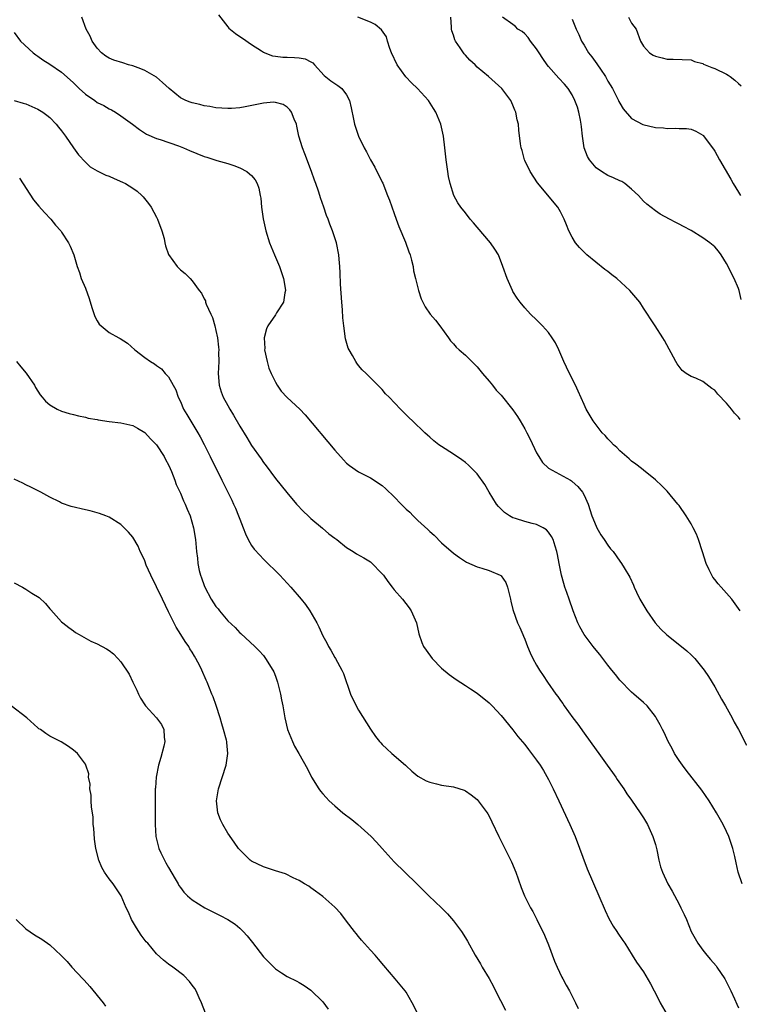
# Model space of a CAD drawing. Units: inches. Extents: x 2511000 to 2514000, y 1512000 to 1515000.
# Drawn here: x 2512170 to 2512291, y 1512833 to 1512999 of the extents above; entities that cross this region are included whole.
import ezdxf

# ---------------------------------------------------------------- set-up
doc = ezdxf.new("R2010")
doc.units = ezdxf.units.IN
doc.header["$MEASUREMENT"] = 0
doc.layers.add('LD25111512_2ft', color=82, linetype='Continuous')

msp = doc.modelspace()

# ---------------------------------------------------------------- linework, layer by layer
at = {"layer": 'LD25111512_2ft'}
for points, elevation in [([(2512291.59, 1512853), (2512290.94, 1512855), (2512290.58, 1512856.58), (2512290.36, 1512857.64), (2512290.05, 1512859), (2512289.38, 1512861), (2512289, 1512861.85), (2512288.4, 1512863), (2512287.29, 1512865), (2512286.08, 1512867), (2512284.81, 1512868.81), (2512282.17, 1512872.17), (2512281.54, 1512873), (2512281, 1512873.8), (2512280.21, 1512875), (2512279.81, 1512875.81), (2512279.14, 1512877), (2512278.49, 1512878.49), (2512278.18, 1512879), (2512277.79, 1512879.79), (2512277.13, 1512881), (2512277, 1512881.21), (2512275.6, 1512883), (2512275, 1512883.59), (2512273.39, 1512885), (2512273, 1512885.32), (2512271, 1512887.33), (2512270.26, 1512888.26), (2512269.69, 1512889), (2512269, 1512889.84), (2512268.17, 1512891), (2512267.65, 1512891.65), (2512267, 1512892.41), (2512266.54, 1512893), (2512265.02, 1512895), (2512264.29, 1512896.29), (2512263.95, 1512897), (2512263.14, 1512899), (2512262.45, 1512901), (2512262.09, 1512902.09), (2512261.77, 1512903), (2512261.59, 1512903.59), (2512261.18, 1512905), (2512260.77, 1512907), (2512260.49, 1512908.49), (2512260.41, 1512909), (2512260.12, 1512909.88), (2512259.78, 1512911), (2512259.52, 1512911.52), (2512259, 1512912.26), (2512258.65, 1512912.65), (2512258.1, 1512913), (2512257, 1512913.57), (2512256.26, 1512913.74), (2512255, 1512914.07), (2512253.42, 1512914.58), (2512253, 1512914.69), (2512252.44, 1512915), (2512251.56, 1512915.56), (2512250.57, 1512916.57), (2512250.26, 1512917), (2512249.01, 1512919), (2512248.27, 1512920.27), (2512247, 1512922.09), (2512246.1, 1512923), (2512245.54, 1512923.54), (2512245, 1512924), (2512244.42, 1512924.42), (2512243, 1512925.4), (2512241, 1512926.67), (2512240.53, 1512927), (2512239.67, 1512927.67), (2512239, 1512928.25), (2512238.62, 1512928.62), (2512238.18, 1512929), (2512236.1, 1512931), (2512235.51, 1512931.51), (2512235, 1512932.05), (2512234.06, 1512933), (2512232.15, 1512935), (2512231.56, 1512935.56), (2512231, 1512936.28), (2512229, 1512938.27), (2512228.3, 1512939), (2512227.62, 1512939.62), (2512227, 1512940.36), (2512226.72, 1512940.72), (2512226.54, 1512941), (2512226, 1512942), (2512225.41, 1512943), (2512225.28, 1512943.28), (2512224.83, 1512944.84), (2512224.54, 1512947), (2512224.38, 1512948.38), (2512224.3, 1512949.7), (2512224.17, 1512951), (2512223.96, 1512954.04), (2512223.94, 1512955.94), (2512223.86, 1512957), (2512223.74, 1512958.26), (2512223.7, 1512959), (2512223.3, 1512961), (2512222.64, 1512963), (2512222.15, 1512964.15), (2512221.89, 1512965), (2512221.62, 1512965.62), (2512221.18, 1512967), (2512220.61, 1512968.61), (2512220.51, 1512969), (2512220.29, 1512969.71), (2512219.82, 1512971), (2512219.58, 1512971.58), (2512219.07, 1512973), (2512217.97, 1512975.97), (2512217.57, 1512977), (2512216.98, 1512979), (2512216.64, 1512980.64), (2512216.55, 1512981), (2512216.16, 1512981.84), (2512215.72, 1512983), (2512215.43, 1512983.43), (2512215, 1512983.85), (2512214.3, 1512984.3), (2512213, 1512984.67), (2512212.68, 1512984.68), (2512211, 1512984.51), (2512207.9, 1512983.9), (2512207, 1512983.77), (2512205.63, 1512983.63), (2512205, 1512983.62), (2512203, 1512983.76), (2512201.98, 1512983.98), (2512201, 1512984.09), (2512200.3, 1512984.3), (2512199, 1512984.56), (2512198.68, 1512984.68), (2512197.92, 1512985), (2512197, 1512985.45), (2512195.09, 1512987), (2512194.02, 1512988.02), (2512193, 1512988.89), (2512191, 1512990.03), (2512190.32, 1512990.32), (2512189, 1512990.81), (2512188.26, 1512991), (2512187.3, 1512991.3), (2512185.8, 1512991.8), (2512185, 1512992.11), (2512184.46, 1512992.46), (2512183.74, 1512993), (2512183, 1512993.82), (2512182.17, 1512995), (2512181.8, 1512995.8), (2512181.14, 1512997), (2512180.42, 1512999)], 7064), ([(2512203.43, 1512999.43), (2512205, 1512997.37), (2512205.18, 1512997.18), (2512206.29, 1512996.29), (2512207, 1512995.79), (2512207.46, 1512995.46), (2512209, 1512994.4), (2512210.67, 1512993.33), (2512211, 1512993.11), (2512211.22, 1512993), (2512212.5, 1512992.5), (2512213, 1512992.46), (2512214.27, 1512992.27), (2512215, 1512992.28), (2512216.24, 1512992.24), (2512217, 1512992.16), (2512218, 1512992), (2512219, 1512991.49), (2512219.3, 1512991.3), (2512219.59, 1512991), (2512221.21, 1512989.21), (2512222.32, 1512988.32), (2512223, 1512987.85), (2512223.53, 1512987.53), (2512224.22, 1512987), (2512225, 1512985.92), (2512225.49, 1512985), (2512225.74, 1512983.74), (2512226.17, 1512981.83), (2512226.32, 1512981), (2512226.99, 1512979), (2512227.93, 1512977), (2512228.33, 1512976.33), (2512229.01, 1512975), (2512229.74, 1512973.74), (2512230.1, 1512973), (2512230.42, 1512972.42), (2512231, 1512971.24), (2512231.08, 1512971.08), (2512231.91, 1512969), (2512232.21, 1512968.21), (2512233, 1512965.96), (2512233.32, 1512965), (2512233.77, 1512963.77), (2512234.9, 1512961.1), (2512235.47, 1512959.47), (2512235.68, 1512959), (2512235.93, 1512958.07), (2512236.19, 1512957), (2512236.29, 1512956.29), (2512236.58, 1512955), (2512237.08, 1512953), (2512237.55, 1512951.55), (2512237.85, 1512951), (2512238.23, 1512950.23), (2512239.08, 1512949), (2512239.95, 1512947.95), (2512240.68, 1512947), (2512242.15, 1512945), (2512242.52, 1512944.52), (2512243, 1512943.99), (2512243.45, 1512943.45), (2512243.93, 1512943), (2512245, 1512942.08), (2512247, 1512940.1), (2512247.9, 1512939), (2512249, 1512937.71), (2512249.54, 1512937), (2512250.19, 1512936.19), (2512251, 1512935.34), (2512253, 1512932.89), (2512253.76, 1512931.76), (2512254.22, 1512931), (2512255, 1512929.69), (2512255.37, 1512929), (2512255.91, 1512927.91), (2512257, 1512925.62), (2512257.35, 1512925), (2512257.98, 1512923.98), (2512259.02, 1512923.02), (2512262.69, 1512921), (2512262.89, 1512920.89), (2512263, 1512920.81), (2512263.95, 1512919.95), (2512264.72, 1512919), (2512265, 1512918.48), (2512265.65, 1512917), (2512266.32, 1512915), (2512267, 1512913.29), (2512267.14, 1512913), (2512267.81, 1512911.81), (2512268.37, 1512911), (2512269, 1512910.05), (2512269.45, 1512909.45), (2512269.86, 1512909), (2512271, 1512907.39), (2512271.31, 1512907), (2512271.72, 1512906.28), (2512272.69, 1512904.69), (2512273.34, 1512903.34), (2512273.44, 1512903), (2512273.82, 1512902.18), (2512274.39, 1512901), (2512275.54, 1512899), (2512276.98, 1512896.98), (2512277.92, 1512895.92), (2512278.95, 1512894.95), (2512281.4, 1512893), (2512282.28, 1512892.28), (2512283, 1512891.6), (2512283.32, 1512891.32), (2512283.62, 1512891), (2512285, 1512889.29), (2512285.21, 1512889), (2512285.94, 1512887.94), (2512287, 1512886.23), (2512288.14, 1512884.14), (2512288.8, 1512883), (2512289.9, 1512881), (2512290.24, 1512880.24), (2512291, 1512879), (2512292.36, 1512876.36)], 7066), ([(2512291.26, 1512899), (2512291, 1512899.4), (2512289.85, 1512901), (2512288.09, 1512903), (2512287.55, 1512903.56), (2512287, 1512904.28), (2512286.67, 1512904.67), (2512286.48, 1512905), (2512286.06, 1512905.94), (2512285.53, 1512907), (2512284.95, 1512908.95), (2512284.27, 1512911), (2512283.9, 1512911.9), (2512283.37, 1512913), (2512283, 1512913.65), (2512282.17, 1512915), (2512281, 1512916.73), (2512280.8, 1512917), (2512279, 1512919.16), (2512278.07, 1512920.07), (2512277, 1512921.06), (2512275, 1512922.71), (2512274.66, 1512923), (2512273.72, 1512923.72), (2512273, 1512924.22), (2512272.61, 1512924.61), (2512271, 1512925.96), (2512270.5, 1512926.5), (2512269.96, 1512927), (2512269.5, 1512927.5), (2512269, 1512927.98), (2512268.52, 1512928.52), (2512268.05, 1512929), (2512267, 1512930.34), (2512266.5, 1512931), (2512265.36, 1512933), (2512265, 1512933.76), (2512264.02, 1512936.02), (2512263.54, 1512937), (2512262.51, 1512939), (2512262.04, 1512940.04), (2512261.56, 1512941), (2512260.71, 1512943), (2512260.15, 1512944.15), (2512259.64, 1512945), (2512259, 1512945.88), (2512257.99, 1512947), (2512257, 1512948.02), (2512255.99, 1512949), (2512255, 1512950.06), (2512254.23, 1512951), (2512253.71, 1512951.71), (2512253, 1512952.83), (2512252.91, 1512953), (2512252.03, 1512955), (2512251.33, 1512957), (2512250.55, 1512959), (2512249.95, 1512959.95), (2512249.24, 1512961), (2512247, 1512963.63), (2512246.35, 1512964.35), (2512245.82, 1512965), (2512245, 1512966.08), (2512244.26, 1512967), (2512243.75, 1512967.75), (2512243.05, 1512969), (2512242.41, 1512971), (2512242.17, 1512972.17), (2512242.04, 1512973), (2512241.78, 1512975), (2512241.55, 1512977), (2512241.3, 1512979), (2512240.84, 1512981), (2512240.02, 1512983), (2512239.65, 1512983.65), (2512238.78, 1512985), (2512236.94, 1512987), (2512235.95, 1512987.95), (2512234.97, 1512988.97), (2512233.52, 1512991), (2512232.56, 1512993), (2512232.26, 1512993.74), (2512231.86, 1512995), (2512231.69, 1512995.69), (2512230.9, 1512996.9), (2512229.8, 1512997.8), (2512229, 1512998.18), (2512226.89, 1512999)], 7068), ([(2512291.26, 1512931.26), (2512291, 1512931.61), (2512290.32, 1512932.32), (2512289.81, 1512933), (2512289, 1512934.01), (2512287.53, 1512935.53), (2512287, 1512936.19), (2512286.49, 1512936.49), (2512285, 1512937.62), (2512283.8, 1512938.2), (2512283, 1512938.51), (2512282.19, 1512939), (2512281.5, 1512939.5), (2512280.64, 1512940.64), (2512280.43, 1512941), (2512278.54, 1512944.54), (2512278.27, 1512945), (2512276.98, 1512947), (2512276.19, 1512948.19), (2512275.68, 1512949), (2512275, 1512949.99), (2512274.37, 1512951), (2512272.69, 1512953), (2512270.5, 1512955), (2512269.64, 1512955.64), (2512269, 1512956.17), (2512268.51, 1512956.51), (2512265.45, 1512959), (2512265.21, 1512959.21), (2512265, 1512959.45), (2512264.21, 1512960.21), (2512263.56, 1512961), (2512263, 1512961.94), (2512262.44, 1512963), (2512262.05, 1512964.05), (2512261.64, 1512965), (2512261, 1512966.25), (2512260.55, 1512967), (2512257.13, 1512971.13), (2512255.93, 1512973), (2512255, 1512974.89), (2512254.95, 1512975), (2512254.54, 1512976.54), (2512254.4, 1512977), (2512254.3, 1512977.7), (2512254, 1512980), (2512253.92, 1512981), (2512253.72, 1512981.72), (2512253.5, 1512983), (2512253.33, 1512983.33), (2512253, 1512984.19), (2512252.65, 1512985), (2512251.16, 1512987), (2512250.03, 1512988.03), (2512248.91, 1512989), (2512247, 1512990.61), (2512246.62, 1512991), (2512245.77, 1512991.77), (2512245, 1512992.64), (2512244.82, 1512992.82), (2512244.69, 1512993), (2512244.13, 1512993.87), (2512243.33, 1512995), (2512243.21, 1512995.21), (2512243, 1512995.98), (2512242.71, 1512996.71), (2512242.67, 1512997), (2512242.66, 1512997.34), (2512242.55, 1512999)], 7070), ([(2512291.45, 1512951.45), (2512291.11, 1512953), (2512291, 1512953.29), (2512290.27, 1512955), (2512289.82, 1512955.82), (2512289.28, 1512957), (2512289, 1512957.53), (2512288.06, 1512959), (2512287.62, 1512959.62), (2512287, 1512960.35), (2512286.15, 1512961), (2512285, 1512961.84), (2512283, 1512963.06), (2512281.73, 1512963.73), (2512281, 1512964.16), (2512280.42, 1512964.42), (2512279.38, 1512965), (2512277.83, 1512965.83), (2512277, 1512966.41), (2512275.54, 1512967.54), (2512275, 1512968.05), (2512274.14, 1512969), (2512273, 1512970.06), (2512271.84, 1512971), (2512271.32, 1512971.32), (2512271, 1512971.43), (2512269.96, 1512971.96), (2512269, 1512972.33), (2512267.92, 1512973), (2512267, 1512973.64), (2512265.9, 1512975), (2512265.57, 1512975.57), (2512265.03, 1512977), (2512264.73, 1512979), (2512264.56, 1512980.56), (2512264.5, 1512981), (2512264.36, 1512981.64), (2512264.1, 1512983), (2512263.87, 1512983.87), (2512263.46, 1512985), (2512263, 1512985.95), (2512262.33, 1512987), (2512261.71, 1512987.71), (2512260.73, 1512988.73), (2512259, 1512990.72), (2512258.78, 1512991), (2512258.04, 1512992.04), (2512257.4, 1512993), (2512257, 1512993.66), (2512255.95, 1512995), (2512255.57, 1512995.57), (2512255, 1512996.21), (2512254.58, 1512996.58), (2512253.85, 1512997), (2512253.42, 1512997.42), (2512253, 1512997.77), (2512251.23, 1512999)], 7072), ([(2512263, 1512998.67), (2512263.64, 1512997), (2512264.08, 1512996.08), (2512264.55, 1512995), (2512265, 1512994.28), (2512265.75, 1512993), (2512266.31, 1512992.31), (2512267.15, 1512991.15), (2512267.24, 1512991), (2512267.73, 1512990.27), (2512268.61, 1512989), (2512269, 1512988.26), (2512269.76, 1512987), (2512270.55, 1512985.45), (2512270.77, 1512985), (2512270.83, 1512984.83), (2512271, 1512984.51), (2512271.59, 1512983.59), (2512273, 1512981.94), (2512274.91, 1512980.91), (2512277, 1512980.45), (2512278.36, 1512980.36), (2512279, 1512980.26), (2512280.31, 1512980.31), (2512281, 1512980.25), (2512282.25, 1512980.25), (2512283, 1512980.13), (2512283.83, 1512979.83), (2512285, 1512979.15), (2512285.07, 1512979.07), (2512286.76, 1512976.76), (2512287, 1512976.42), (2512287.8, 1512975), (2512289.72, 1512971.72), (2512290.07, 1512971), (2512291, 1512969.53), (2512291.35, 1512969)], 7074), ([(2512272.48, 1512999), (2512273, 1512998.03), (2512273.77, 1512997), (2512274.51, 1512995), (2512275, 1512994.16), (2512276.02, 1512993), (2512276.63, 1512992.63), (2512277, 1512992.47), (2512278.16, 1512992.16), (2512279, 1512991.97), (2512279.97, 1512991.97), (2512283, 1512991.81), (2512283.56, 1512991.56), (2512285, 1512991.2), (2512285.12, 1512991.12), (2512286.53, 1512990.53), (2512287, 1512990.38), (2512289, 1512989.39), (2512289.24, 1512989.24), (2512289.6, 1512989), (2512290.38, 1512988.38), (2512291, 1512987.85), (2512291.44, 1512987.44)], 7076), ([(2512169, 1512996.44), (2512170.09, 1512995), (2512172.23, 1512993), (2512172.66, 1512992.66), (2512173, 1512992.46), (2512173.84, 1512991.84), (2512175, 1512991.09), (2512177, 1512989.75), (2512178.46, 1512988.46), (2512179, 1512987.96), (2512179.95, 1512987), (2512181, 1512986.02), (2512182.57, 1512985), (2512183, 1512984.67), (2512184.14, 1512984.14), (2512185, 1512983.6), (2512185.41, 1512983.41), (2512186.1, 1512983), (2512187, 1512982.42), (2512188.96, 1512981), (2512190.1, 1512980.1), (2512191.32, 1512979.32), (2512193, 1512978.6), (2512193.59, 1512978.41), (2512196.68, 1512977.32), (2512197.52, 1512977), (2512198.56, 1512976.56), (2512201, 1512975.57), (2512201.44, 1512975.44), (2512202.81, 1512975), (2512203.12, 1512974.88), (2512205, 1512974.34), (2512206.02, 1512974.02), (2512207, 1512973.66), (2512208.21, 1512973), (2512208.65, 1512972.65), (2512209, 1512972.34), (2512209.6, 1512971.6), (2512209.93, 1512971), (2512210.23, 1512970.23), (2512210.45, 1512969), (2512210.55, 1512968.55), (2512210.67, 1512967), (2512210.94, 1512965.06), (2512211.38, 1512963), (2512212.03, 1512961), (2512212.84, 1512959), (2512213.7, 1512957), (2512214.38, 1512955), (2512214.66, 1512953.34), (2512214.7, 1512953), (2512214.6, 1512952.6), (2512214.37, 1512951), (2512213.21, 1512949.21), (2512213.09, 1512949), (2512213, 1512948.9), (2512211.71, 1512947), (2512211.5, 1512946.5), (2512211.11, 1512945), (2512211.2, 1512943.2), (2512211.19, 1512943), (2512211.6, 1512941), (2512211.9, 1512939.9), (2512212.27, 1512939), (2512213, 1512937.55), (2512213.32, 1512937), (2512213.99, 1512935.99), (2512215, 1512934.97), (2512217.12, 1512933), (2512218.01, 1512932.01), (2512223, 1512926.05), (2512224.46, 1512924.46), (2512225, 1512923.89), (2512225.49, 1512923.49), (2512227, 1512922.43), (2512228.12, 1512921.88), (2512229, 1512921.42), (2512231, 1512920.11), (2512231.58, 1512919.58), (2512233, 1512918.22), (2512234.16, 1512917), (2512234.59, 1512916.59), (2512235, 1512916.16), (2512235.62, 1512915.62), (2512236.22, 1512915), (2512237, 1512914.25), (2512238.69, 1512912.69), (2512239, 1512912.38), (2512239.73, 1512911.73), (2512241, 1512910.49), (2512243, 1512908.7), (2512243.99, 1512907.99), (2512245, 1512907.31), (2512245.2, 1512907.2), (2512247, 1512906.44), (2512247.79, 1512906.21), (2512249, 1512905.82), (2512250.87, 1512905), (2512250.95, 1512904.95), (2512251, 1512904.9), (2512251.79, 1512903.79), (2512252.1, 1512903), (2512252.58, 1512901), (2512252.64, 1512900.64), (2512253, 1512899.26), (2512253.04, 1512899.04), (2512253.79, 1512897), (2512254.18, 1512896.18), (2512254.66, 1512895), (2512254.77, 1512894.77), (2512255, 1512894.22), (2512255.46, 1512893), (2512255.92, 1512891.92), (2512256.36, 1512891), (2512257, 1512889.83), (2512257.5, 1512889), (2512258.11, 1512888.11), (2512258.83, 1512887), (2512260.23, 1512885), (2512260.57, 1512884.57), (2512261, 1512883.92), (2512261.39, 1512883.39), (2512261.64, 1512883), (2512263.11, 1512881), (2512263.94, 1512879.94), (2512265, 1512878.43), (2512266.04, 1512877), (2512267, 1512875.62), (2512267.46, 1512875), (2512268.88, 1512873), (2512269.75, 1512871.75), (2512270.31, 1512871), (2512270.58, 1512870.58), (2512271.71, 1512869), (2512272.21, 1512868.21), (2512273, 1512867.12), (2512274.45, 1512865), (2512275, 1512864.15), (2512275.68, 1512863), (2512276.59, 1512861), (2512276.68, 1512860.68), (2512277, 1512859.65), (2512277.26, 1512858.74), (2512277.6, 1512857), (2512277.88, 1512855.88), (2512278.18, 1512855), (2512279.1, 1512853), (2512279.8, 1512851.8), (2512281, 1512849.6), (2512281.31, 1512849), (2512281.87, 1512847.87), (2512282.21, 1512847), (2512283.05, 1512845), (2512284.15, 1512843), (2512285, 1512841.85), (2512285.67, 1512841), (2512286.27, 1512840.27), (2512287.21, 1512839.21), (2512287.37, 1512839), (2512288.71, 1512837), (2512289.46, 1512835.46), (2512289.72, 1512835), (2512290.34, 1512833.66), (2512290.73, 1512832.73), (2512291, 1512832.13)], 7062), ([(2512169, 1512984.99), (2512170.55, 1512984.55), (2512171, 1512984.4), (2512171.99, 1512983.99), (2512173, 1512983.54), (2512173.84, 1512983), (2512174.5, 1512982.5), (2512175, 1512982.09), (2512176.06, 1512981), (2512176.5, 1512980.5), (2512177, 1512979.87), (2512177.63, 1512979), (2512179, 1512977.01), (2512179.83, 1512975.83), (2512181, 1512974.57), (2512181.82, 1512973.82), (2512183, 1512973.12), (2512184.43, 1512972.43), (2512185, 1512972.21), (2512185.85, 1512971.85), (2512187.24, 1512971.24), (2512187.74, 1512971), (2512189, 1512970.2), (2512189.7, 1512969.7), (2512190.5, 1512969), (2512190.75, 1512968.75), (2512191.64, 1512967.64), (2512192.07, 1512967), (2512193, 1512965.32), (2512193.17, 1512965), (2512193.9, 1512963), (2512194.26, 1512961.74), (2512194.41, 1512961), (2512194.48, 1512960.48), (2512195.02, 1512959.02), (2512196.45, 1512957), (2512196.72, 1512956.72), (2512197, 1512956.47), (2512197.82, 1512955.82), (2512198.65, 1512955), (2512199, 1512954.63), (2512200.14, 1512953), (2512200.55, 1512952.55), (2512201, 1512951.57), (2512201.22, 1512951.22), (2512201.25, 1512951), (2512201.35, 1512950.65), (2512202.14, 1512949), (2512202.43, 1512948.43), (2512202.81, 1512947), (2512203, 1512946.22), (2512203.25, 1512945), (2512203.45, 1512943.45), (2512203.47, 1512943), (2512203.45, 1512942.55), (2512203.47, 1512941), (2512203.39, 1512939), (2512203.54, 1512937), (2512203.9, 1512935.9), (2512204.23, 1512935), (2512205, 1512933.6), (2512205.34, 1512933), (2512205.97, 1512931.97), (2512207, 1512930.13), (2512208.2, 1512928.2), (2512209, 1512926.88), (2512210.61, 1512924.61), (2512211, 1512924), (2512211.44, 1512923.44), (2512213, 1512921.31), (2512214.92, 1512918.92), (2512216.57, 1512917), (2512217.76, 1512915.76), (2512218.52, 1512915), (2512219, 1512914.56), (2512220.91, 1512912.91), (2512222, 1512912), (2512223, 1512911.23), (2512223.34, 1512911), (2512225, 1512909.68), (2512226.11, 1512909), (2512226.64, 1512908.64), (2512227.91, 1512907.92), (2512229, 1512907.24), (2512229.14, 1512907.14), (2512231, 1512905.26), (2512231.2, 1512905), (2512231.93, 1512903.93), (2512232.66, 1512903), (2512233, 1512902.55), (2512234.4, 1512901), (2512235.52, 1512899.52), (2512235.89, 1512899), (2512236.75, 1512897), (2512237.16, 1512895.16), (2512237.66, 1512893.66), (2512237.95, 1512893), (2512238.38, 1512892.38), (2512239.42, 1512891), (2512241, 1512889.38), (2512242.27, 1512888.27), (2512243.43, 1512887.43), (2512245, 1512886.46), (2512245.86, 1512885.86), (2512247, 1512885.16), (2512249, 1512883.54), (2512249.53, 1512883), (2512251, 1512881.4), (2512253, 1512878.96), (2512253.86, 1512877.86), (2512255, 1512876.47), (2512255.64, 1512875.64), (2512256.16, 1512875), (2512257, 1512873.88), (2512257.6, 1512873), (2512258.14, 1512872.14), (2512259, 1512870.58), (2512259.79, 1512869), (2512260.74, 1512867), (2512262.6, 1512863), (2512263.48, 1512861), (2512265.52, 1512855.52), (2512267.45, 1512851), (2512268.53, 1512848.53), (2512269.18, 1512847.18), (2512269.89, 1512845.89), (2512270.5, 1512845), (2512270.69, 1512844.69), (2512271.49, 1512843.49), (2512271.85, 1512843), (2512273.11, 1512841), (2512273.81, 1512839.81), (2512275, 1512838.22), (2512276.2, 1512836.2), (2512276.77, 1512835), (2512277, 1512834.6), (2512277.82, 1512833), (2512278.98, 1512830.98)], 7060), ([(2512169.91, 1512971.91), (2512172.26, 1512968.26), (2512173.17, 1512967.17), (2512174.11, 1512966.11), (2512175.2, 1512965), (2512176, 1512964), (2512176.88, 1512963), (2512177, 1512962.79), (2512178.19, 1512961), (2512178.43, 1512960.43), (2512179.07, 1512959), (2512179.63, 1512957), (2512180, 1512956), (2512180.28, 1512955), (2512181, 1512953.35), (2512181.65, 1512951.65), (2512182.11, 1512950.11), (2512182.61, 1512948.61), (2512183, 1512947.85), (2512183.32, 1512947.32), (2512183.66, 1512947), (2512185, 1512945.92), (2512186.66, 1512945), (2512186.89, 1512944.89), (2512188.08, 1512944.08), (2512189.33, 1512943), (2512191, 1512941.68), (2512191.96, 1512941), (2512192.64, 1512940.64), (2512193, 1512940.36), (2512193.8, 1512939.8), (2512194.45, 1512939), (2512195, 1512938.44), (2512195.77, 1512937), (2512196.23, 1512936.23), (2512196.64, 1512935), (2512197, 1512934.27), (2512197.55, 1512933), (2512198.08, 1512932.08), (2512199.92, 1512929), (2512200.31, 1512928.31), (2512201.01, 1512927.01), (2512202.03, 1512925), (2512204.01, 1512921), (2512205.66, 1512917.66), (2512205.96, 1512917), (2512206.28, 1512916.28), (2512206.81, 1512915), (2512207, 1512914.43), (2512207.58, 1512913), (2512207.96, 1512911.96), (2512208.44, 1512911), (2512209, 1512909.99), (2512209.42, 1512909.42), (2512210.36, 1512908.36), (2512211, 1512907.7), (2512213.73, 1512905), (2512214.35, 1512904.35), (2512215.61, 1512903), (2512217.33, 1512901), (2512218.08, 1512900.08), (2512218.83, 1512899), (2512219.99, 1512897), (2512220.34, 1512896.34), (2512221, 1512894.8), (2512221.64, 1512893.64), (2512221.97, 1512893), (2512222.36, 1512892.36), (2512223, 1512891.17), (2512223.11, 1512891), (2512224.21, 1512889), (2512224.46, 1512888.45), (2512225.65, 1512885), (2512226.58, 1512883), (2512227, 1512882.29), (2512229, 1512879.1), (2512229.86, 1512877.86), (2512230.54, 1512877), (2512230.75, 1512876.75), (2512231, 1512876.5), (2512231.78, 1512875.78), (2512232.64, 1512875), (2512234.92, 1512873), (2512235, 1512872.91), (2512236.01, 1512872.01), (2512237, 1512871.14), (2512238.39, 1512870.39), (2512239, 1512870.12), (2512240.11, 1512869.89), (2512241, 1512869.67), (2512243, 1512869.38), (2512244.79, 1512868.79), (2512245, 1512868.69), (2512246, 1512868), (2512247, 1512867.2), (2512247.17, 1512867), (2512248.66, 1512865), (2512248.8, 1512864.79), (2512249, 1512864.44), (2512249.48, 1512863.48), (2512250.64, 1512861), (2512251.44, 1512859.44), (2512252.74, 1512856.74), (2512253.48, 1512855), (2512253.87, 1512853.87), (2512254.42, 1512852.42), (2512254.98, 1512851), (2512255.96, 1512849), (2512256.35, 1512848.35), (2512257.03, 1512847.03), (2512258.35, 1512844.35), (2512259, 1512842.72), (2512259.99, 1512839.99), (2512260.43, 1512839), (2512261.27, 1512837.27), (2512261.43, 1512837), (2512261.97, 1512835.97), (2512262.54, 1512835), (2512263, 1512834.11), (2512263.57, 1512833), (2512264.02, 1512832.02)], 7058), ([(2512169.39, 1512941), (2512170.14, 1512940.14), (2512171.03, 1512939.03), (2512172.41, 1512937), (2512172.62, 1512936.62), (2512173.39, 1512935.39), (2512173.73, 1512935), (2512174.31, 1512934.31), (2512175, 1512933.74), (2512176.26, 1512933), (2512177, 1512932.64), (2512178.26, 1512932.26), (2512179, 1512932.06), (2512179.84, 1512931.84), (2512181, 1512931.63), (2512181.49, 1512931.49), (2512183, 1512931.24), (2512183.18, 1512931.18), (2512185, 1512930.91), (2512187, 1512930.68), (2512189, 1512930.24), (2512189.79, 1512929.79), (2512191, 1512929.07), (2512191.99, 1512927.99), (2512193, 1512926.96), (2512194.25, 1512925), (2512194.49, 1512924.49), (2512195, 1512923.58), (2512195.28, 1512923), (2512195.51, 1512922.49), (2512196.09, 1512921), (2512196.31, 1512920.31), (2512197, 1512918.85), (2512197.52, 1512917.52), (2512197.79, 1512917), (2512198.14, 1512916.14), (2512198.66, 1512915), (2512199.23, 1512913), (2512199.53, 1512911), (2512199.71, 1512909), (2512199.87, 1512907.87), (2512199.95, 1512907), (2512200.19, 1512905.81), (2512200.4, 1512905), (2512200.57, 1512904.57), (2512201, 1512903.27), (2512201.1, 1512903), (2512202.17, 1512901), (2512203, 1512899.76), (2512203.35, 1512899.35), (2512203.62, 1512899), (2512205, 1512897.35), (2512206.22, 1512896.22), (2512207, 1512895.3), (2512207.17, 1512895.17), (2512209.55, 1512893), (2512210.29, 1512892.29), (2512211, 1512891.48), (2512211.36, 1512891), (2512212.58, 1512889), (2512212.72, 1512888.72), (2512213, 1512888.01), (2512213.36, 1512887), (2512213.87, 1512885), (2512214.04, 1512884.04), (2512214.24, 1512883), (2512214.57, 1512881), (2512215.02, 1512879), (2512215.87, 1512877), (2512216.22, 1512876.22), (2512216.95, 1512875), (2512218.39, 1512872.39), (2512219.1, 1512871), (2512220.31, 1512869), (2512220.61, 1512868.61), (2512221, 1512868.19), (2512221.55, 1512867.55), (2512222.05, 1512867), (2512223, 1512866.16), (2512224.39, 1512865), (2512225.87, 1512863.87), (2512226.9, 1512863), (2512229.13, 1512861), (2512230.05, 1512860.05), (2512231, 1512858.95), (2512233, 1512856.7), (2512234.78, 1512855), (2512236.8, 1512853), (2512238.86, 1512851), (2512240.99, 1512848.99), (2512241.97, 1512847.97), (2512243, 1512846.79), (2512244.33, 1512845), (2512245, 1512843.92), (2512245.34, 1512843.34), (2512246.62, 1512841), (2512247.54, 1512839.54), (2512247.85, 1512839), (2512249, 1512837.07), (2512249.73, 1512835.73), (2512250.07, 1512835), (2512251.76, 1512831.76)], 7056), ([(2512237.73, 1512829.73), (2512236.06, 1512833), (2512235, 1512834.79), (2512234.85, 1512835), (2512233.2, 1512837), (2512231.25, 1512839.25), (2512230.35, 1512840.35), (2512229.8, 1512841), (2512229, 1512841.86), (2512227.53, 1512843.53), (2512227, 1512844.16), (2512226.63, 1512844.63), (2512226.32, 1512845), (2512225, 1512846.75), (2512224, 1512848), (2512223, 1512849.11), (2512221, 1512850.87), (2512219.76, 1512851.76), (2512219, 1512852.34), (2512218.61, 1512852.61), (2512217.93, 1512853), (2512217, 1512853.6), (2512215.97, 1512854.03), (2512214.69, 1512854.69), (2512213, 1512855.19), (2512211.67, 1512855.67), (2512211, 1512855.89), (2512209, 1512856.85), (2512208.91, 1512856.91), (2512208.78, 1512857), (2512207, 1512858.73), (2512206.78, 1512859), (2512206.06, 1512860.06), (2512205, 1512861.55), (2512204.17, 1512863), (2512203.78, 1512863.78), (2512203.32, 1512865), (2512203.08, 1512867), (2512203.42, 1512869), (2512204.69, 1512873), (2512205.02, 1512875), (2512204.82, 1512876.82), (2512204.81, 1512877), (2512204.77, 1512877.23), (2512204.29, 1512879), (2512203.99, 1512879.99), (2512203.71, 1512881), (2512203.04, 1512883.04), (2512202.54, 1512884.54), (2512202.32, 1512885), (2512201.49, 1512887), (2512201.33, 1512887.33), (2512200.62, 1512889), (2512200.28, 1512889.72), (2512199.63, 1512891), (2512199.38, 1512891.38), (2512199, 1512892.03), (2512198.62, 1512892.62), (2512198.43, 1512893), (2512197.83, 1512893.83), (2512197.1, 1512895), (2512196.27, 1512896.27), (2512195, 1512898.86), (2512194.01, 1512901), (2512193, 1512903.08), (2512192.04, 1512905), (2512191.27, 1512906.73), (2512191, 1512907.41), (2512190.52, 1512908.52), (2512190.24, 1512909), (2512189.88, 1512909.88), (2512189, 1512911.42), (2512188.27, 1512912.27), (2512187, 1512913.55), (2512185, 1512914.78), (2512184.46, 1512915), (2512183.39, 1512915.39), (2512181.83, 1512915.83), (2512181, 1512916), (2512178.59, 1512916.59), (2512177, 1512917.17), (2512176.62, 1512917.38), (2512175, 1512918.15), (2512173.53, 1512919), (2512171.83, 1512919.83), (2512171, 1512920.22), (2512170.5, 1512920.5), (2512169, 1512921.2)], 7054), ([(2512169, 1512903.71), (2512170.4, 1512903), (2512171, 1512902.68), (2512171.99, 1512902.01), (2512173.23, 1512901.23), (2512174.27, 1512900.27), (2512175, 1512899.35), (2512175.17, 1512899.17), (2512177, 1512897.17), (2512177.19, 1512897), (2512178.21, 1512896.21), (2512179, 1512895.65), (2512179.36, 1512895.36), (2512179.96, 1512895), (2512181.92, 1512893.92), (2512183, 1512893.44), (2512184.59, 1512892.59), (2512185, 1512892.34), (2512185.76, 1512891.76), (2512186.46, 1512891), (2512187, 1512890.44), (2512188.36, 1512888.36), (2512189.02, 1512887.02), (2512189.65, 1512885.65), (2512189.93, 1512885), (2512190.3, 1512884.3), (2512191, 1512883.15), (2512191.11, 1512883), (2512192.98, 1512880.98), (2512193.84, 1512879.84), (2512194.24, 1512879), (2512194.26, 1512877.74), (2512194.38, 1512877), (2512194.21, 1512876.21), (2512193.69, 1512874.31), (2512193.3, 1512873), (2512192.92, 1512871), (2512192.8, 1512869.2), (2512192.76, 1512869), (2512192.74, 1512868.74), (2512192.73, 1512867), (2512192.77, 1512864.77), (2512192.76, 1512863), (2512192.87, 1512861), (2512193.4, 1512859), (2512193.73, 1512858.27), (2512194.33, 1512857), (2512194.58, 1512856.58), (2512195, 1512855.76), (2512196.11, 1512853.89), (2512196.62, 1512853), (2512196.75, 1512852.75), (2512197, 1512852.38), (2512197.6, 1512851.6), (2512198.21, 1512851), (2512199, 1512850.34), (2512201.13, 1512849), (2512202.35, 1512848.35), (2512203.7, 1512847.7), (2512205.01, 1512847.01), (2512206.21, 1512846.21), (2512207, 1512845.55), (2512207.6, 1512845), (2512208.26, 1512844.26), (2512209.15, 1512843.15), (2512211, 1512840.72), (2512213, 1512838.7), (2512214.01, 1512838.01), (2512215, 1512837.39), (2512216.6, 1512836.6), (2512217, 1512836.4), (2512217.87, 1512835.87), (2512219, 1512835.12), (2512221, 1512833.17), (2512221.91, 1512831.92)], 7052), ([(2512201.23, 1512831.23), (2512200.58, 1512833), (2512200.18, 1512833.82), (2512199.64, 1512835), (2512199.41, 1512835.41), (2512199, 1512835.94), (2512198.56, 1512836.56), (2512197.57, 1512837.57), (2512195.71, 1512839), (2512195, 1512839.5), (2512194.16, 1512840.16), (2512193, 1512841.25), (2512191.53, 1512843), (2512191.27, 1512843.27), (2512190.38, 1512844.38), (2512189.59, 1512845.59), (2512188.79, 1512847), (2512188.25, 1512848.25), (2512187.89, 1512849), (2512187.01, 1512851.01), (2512185.69, 1512853), (2512185, 1512853.88), (2512184.24, 1512855), (2512183.77, 1512855.77), (2512183.26, 1512857), (2512182.77, 1512859), (2512182.55, 1512860.55), (2512182.41, 1512862.41), (2512182.34, 1512863), (2512182.29, 1512864.29), (2512182.06, 1512865.94), (2512181.99, 1512867), (2512181.97, 1512867.97), (2512181.76, 1512869), (2512181.81, 1512869.81), (2512181.54, 1512871), (2512181.57, 1512871.57), (2512181.09, 1512873), (2512181, 1512873.2), (2512179.68, 1512875), (2512179, 1512875.56), (2512178.16, 1512876.16), (2512176.94, 1512876.94), (2512175, 1512877.91), (2512174.34, 1512878.34), (2512173.43, 1512879), (2512173.16, 1512879.16), (2512173, 1512879.3), (2512171.14, 1512881), (2512168.5, 1512883)], 7050), ([(2512169.33, 1512847), (2512171, 1512845.42), (2512172.43, 1512844.43), (2512173.69, 1512843.69), (2512175, 1512842.77), (2512176.95, 1512840.95), (2512177.92, 1512839.92), (2512178.71, 1512839), (2512180.55, 1512837), (2512180.78, 1512836.78), (2512181.74, 1512835.74), (2512183.98, 1512833), (2512184.42, 1512832.42)], 7048)]:
    msp.add_lwpolyline(points, dxfattribs=dict(at, elevation=elevation))

doc.saveas('drawing.dxf')
